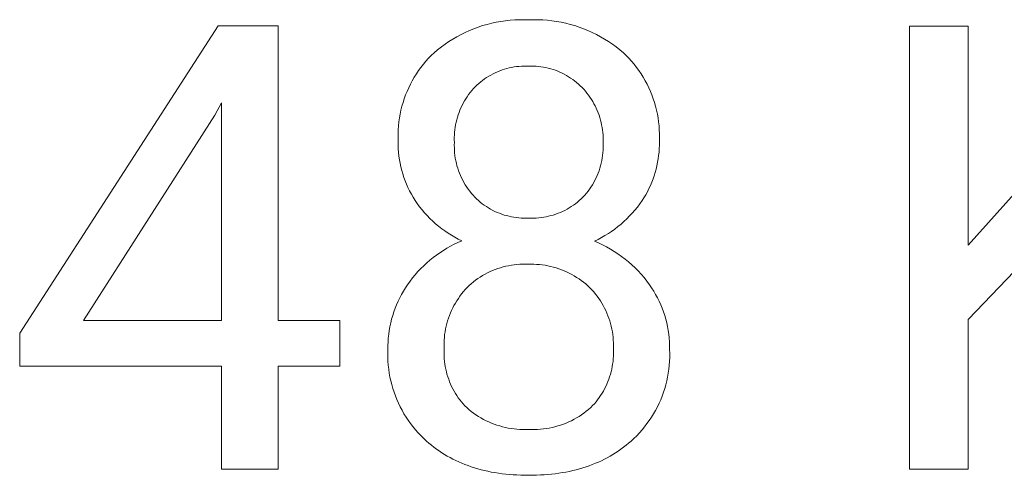
# Model space of a CAD drawing. Units: millimetres. Extents: x -1519 to 3497, y -297 to 3208.
# Drawn here: x 2474 to 2580, y 99 to 148 of the extents above; entities that cross this region are included whole.
import ezdxf

# ---------------------------------------------------------------- set-up
doc = ezdxf.new("R2010")
doc.units = ezdxf.units.MM
doc.header["$MEASUREMENT"] = 0
doc.layers.add('Domyślny', color=7, linetype='Continuous', true_color=0x000000)

msp = doc.modelspace()

# ---------------------------------------------------------------- linework, layer by layer
at = {"layer": 'Domyślny', "color": 18, "lineweight": 15, "true_color": 0x000000}
for p, q in [((2526.5, 147.68), (2527, 147.73)), ((2527, 147.73), (2527.5, 147.77)), ((2527.5, 147.77), (2528, 147.79)), ((2528, 147.79), (2528.5, 147.79)), ((2528.5, 147.79), (2529, 147.77)), ((2529, 147.77), (2529.5, 147.79)), ((2529.5, 147.79), (2530, 147.79)), ((2530, 147.79), (2530.5, 147.77)), ((2530.5, 147.77), (2531, 147.73)), ((2531, 147.73), (2531.49, 147.67)), ((2474.45, 114.2), (2495.72, 147.13)), ((2495.72, 147.13), (2502.15, 147.13)), ((2502.15, 147.13), (2502.15, 115.57)), ((2522.66, 146.63), (2523.12, 146.82)), ((2523.12, 146.82), (2523.59, 146.99)), ((2523.59, 146.99), (2524.06, 147.15)), ((2524.06, 147.15), (2524.54, 147.29)), ((2524.54, 147.29), (2525.03, 147.41)), ((2525.03, 147.41), (2525.52, 147.52)), ((2525.52, 147.52), (2526.01, 147.6)), ((2526.01, 147.6), (2526.5, 147.68)), ((2531.49, 147.67), (2531.99, 147.6)), ((2531.99, 147.6), (2532.48, 147.51)), ((2532.48, 147.51), (2532.97, 147.41)), ((2532.97, 147.41), (2533.45, 147.28)), ((2533.45, 147.28), (2533.93, 147.15)), ((2533.93, 147.15), (2534.41, 146.99)), ((2534.41, 146.99), (2534.88, 146.82)), ((2534.88, 146.82), (2535.34, 146.63)), ((2569.81, 99.62), (2569.81, 147.11)), ((2569.81, 147.11), (2576.07, 147.11)), ((2576.07, 147.11), (2576.07, 123.63)), ((2576.07, 123.63), (2597.18, 147.11)), ((2520.45, 145.45), (2520.88, 145.72)), ((2520.88, 145.72), (2521.31, 145.97)), ((2521.31, 145.97), (2521.75, 146.21)), ((2521.75, 146.21), (2522.2, 146.43)), ((2522.2, 146.43), (2522.66, 146.63)), ((2535.34, 146.63), (2535.8, 146.42)), ((2535.8, 146.42), (2536.25, 146.2)), ((2536.25, 146.2), (2536.69, 145.97)), ((2536.69, 145.97), (2537.12, 145.72)), ((2537.12, 145.72), (2537.54, 145.45)), ((2518.86, 144.25), (2519.24, 144.57)), ((2519.24, 144.57), (2519.64, 144.88)), ((2519.64, 144.88), (2520.04, 145.17)), ((2520.04, 145.17), (2520.45, 145.45)), ((2537.54, 145.45), (2537.96, 145.17)), ((2537.96, 145.17), (2538.36, 144.88)), ((2538.36, 144.88), (2538.75, 144.57)), ((2538.75, 144.57), (2539.14, 144.25)), ((2517.98, 143.33), (2518.26, 143.65)), ((2518.26, 143.65), (2518.55, 143.95)), ((2518.55, 143.95), (2518.86, 144.25)), ((2539.14, 144.25), (2539.44, 143.96)), ((2539.44, 143.96), (2539.74, 143.65)), ((2539.74, 143.65), (2540.02, 143.33)), ((2517.2, 142.33), (2517.45, 142.67)), ((2517.45, 142.67), (2517.71, 143.01)), ((2517.71, 143.01), (2517.98, 143.33)), ((2526.4, 142.48), (2526.15, 142.4)), ((2526.65, 142.55), (2526.4, 142.48)), ((2526.9, 142.62), (2526.65, 142.55)), ((2527.16, 142.67), (2526.9, 142.62)), ((2527.42, 142.72), (2527.16, 142.67)), ((2527.68, 142.76), (2527.42, 142.72)), ((2527.94, 142.79), (2527.68, 142.76)), ((2528.21, 142.81), (2527.94, 142.79)), ((2528.47, 142.82), (2528.21, 142.81)), ((2528.73, 142.82), (2528.47, 142.82)), ((2529, 142.81), (2528.73, 142.82)), ((2529.26, 142.82), (2529, 142.81)), ((2529.53, 142.81), (2529.26, 142.82)), ((2529.79, 142.8), (2529.53, 142.81)), ((2530.05, 142.78), (2529.79, 142.8)), ((2530.31, 142.75), (2530.05, 142.78)), ((2530.58, 142.7), (2530.31, 142.75)), ((2530.83, 142.65), (2530.58, 142.7)), ((2531.09, 142.6), (2530.83, 142.65)), ((2531.35, 142.53), (2531.09, 142.6)), ((2531.6, 142.45), (2531.35, 142.53)), ((2531.85, 142.37), (2531.6, 142.45)), ((2540.02, 143.33), (2540.29, 143.01)), ((2540.29, 143.01), (2540.55, 142.68)), ((2540.55, 142.68), (2540.8, 142.33)), ((2516.52, 141.25), (2516.74, 141.62)), ((2516.74, 141.62), (2516.96, 141.98)), ((2516.96, 141.98), (2517.2, 142.33)), ((2524.27, 141.45), (2524.05, 141.29)), ((2524.49, 141.59), (2524.27, 141.45)), ((2524.71, 141.73), (2524.49, 141.59)), ((2524.94, 141.86), (2524.71, 141.73)), ((2525.17, 141.99), (2524.94, 141.86)), ((2525.41, 142.1), (2525.17, 141.99)), ((2525.65, 142.21), (2525.41, 142.1)), ((2525.9, 142.31), (2525.65, 142.21)), ((2526.15, 142.4), (2525.9, 142.31)), ((2532.1, 142.27), (2531.85, 142.37)), ((2532.34, 142.17), (2532.1, 142.27)), ((2532.58, 142.06), (2532.34, 142.17)), ((2532.81, 141.94), (2532.58, 142.06)), ((2533.05, 141.81), (2532.81, 141.94)), ((2533.27, 141.68), (2533.05, 141.81)), ((2533.49, 141.54), (2533.27, 141.68)), ((2533.71, 141.38), (2533.49, 141.54)), ((2533.92, 141.23), (2533.71, 141.38)), ((2540.8, 142.33), (2541.04, 141.98)), ((2541.04, 141.98), (2541.27, 141.62)), ((2541.27, 141.62), (2541.48, 141.25)), ((2515.97, 140.11), (2516.14, 140.5)), ((2516.14, 140.5), (2516.32, 140.88)), ((2516.32, 140.88), (2516.52, 141.25)), ((2523.07, 140.41), (2522.89, 140.2)), ((2523.25, 140.61), (2523.07, 140.41)), ((2523.44, 140.79), (2523.25, 140.61)), ((2523.64, 140.96), (2523.44, 140.79)), ((2523.85, 141.13), (2523.64, 140.96)), ((2524.05, 141.29), (2523.85, 141.13)), ((2534.13, 141.06), (2533.92, 141.23)), ((2534.33, 140.89), (2534.13, 141.06)), ((2534.52, 140.71), (2534.33, 140.89)), ((2534.71, 140.53), (2534.52, 140.71)), ((2534.9, 140.33), (2534.71, 140.53)), ((2535.07, 140.12), (2534.9, 140.33)), ((2541.48, 141.25), (2541.68, 140.88)), ((2541.68, 140.88), (2541.86, 140.5)), ((2541.86, 140.5), (2542.04, 140.11)), ((2515.53, 138.91), (2515.66, 139.32)), ((2515.66, 139.32), (2515.81, 139.72)), ((2515.81, 139.72), (2515.97, 140.11)), ((2522.25, 139.31), (2522.11, 139.08)), ((2522.4, 139.54), (2522.25, 139.31)), ((2522.56, 139.77), (2522.4, 139.54)), ((2522.72, 139.99), (2522.56, 139.77)), ((2522.89, 140.2), (2522.72, 139.99)), ((2535.24, 139.91), (2535.07, 140.12)), ((2535.41, 139.7), (2535.24, 139.91)), ((2535.56, 139.48), (2535.41, 139.7)), ((2535.71, 139.25), (2535.56, 139.48)), ((2542.04, 140.11), (2542.2, 139.72)), ((2542.2, 139.72), (2542.34, 139.32)), ((2542.34, 139.32), (2542.47, 138.92)), ((2496.08, 138.87), (2495.37, 137.56)), ((2496.08, 115.57), (2496.08, 138.87)), ((2515.31, 138.1), (2515.41, 138.51)), ((2515.41, 138.51), (2515.53, 138.91)), ((2521.74, 138.35), (2521.63, 138.1)), ((2521.85, 138.6), (2521.74, 138.35)), ((2521.98, 138.84), (2521.85, 138.6)), ((2522.11, 139.08), (2521.98, 138.84)), ((2535.85, 139.02), (2535.71, 139.25)), ((2535.99, 138.79), (2535.85, 139.02)), ((2536.11, 138.55), (2535.99, 138.79)), ((2536.23, 138.3), (2536.11, 138.55)), ((2536.34, 138.06), (2536.23, 138.3)), ((2542.47, 138.92), (2542.59, 138.51)), ((2542.59, 138.51), (2542.69, 138.1)), ((2495.37, 137.56), (2481.3, 115.57)), ((2515.08, 136.84), (2515.14, 137.26)), ((2515.14, 137.26), (2515.22, 137.68)), ((2515.22, 137.68), (2515.31, 138.1)), ((2521.36, 137.33), (2521.28, 137.06)), ((2521.44, 137.59), (2521.36, 137.33)), ((2521.53, 137.85), (2521.44, 137.59)), ((2521.63, 138.1), (2521.53, 137.85)), ((2536.44, 137.81), (2536.34, 138.06)), ((2536.53, 137.55), (2536.44, 137.81)), ((2536.62, 137.3), (2536.53, 137.55)), ((2536.69, 137.04), (2536.62, 137.3)), ((2542.69, 138.1), (2542.78, 137.68)), ((2542.78, 137.68), (2542.86, 137.27)), ((2542.86, 137.27), (2542.92, 136.85)), ((2515.01, 136), (2515.04, 136.42)), ((2515.04, 136.42), (2515.08, 136.84)), ((2521.12, 136.26), (2521.08, 135.99)), ((2521.16, 136.53), (2521.12, 136.26)), ((2521.22, 136.8), (2521.16, 136.53)), ((2521.28, 137.06), (2521.22, 136.8)), ((2536.76, 136.77), (2536.69, 137.04)), ((2536.81, 136.51), (2536.76, 136.77)), ((2536.86, 136.24), (2536.81, 136.51)), ((2536.9, 135.98), (2536.86, 136.24)), ((2542.92, 136.85), (2542.96, 136.42)), ((2542.96, 136.42), (2542.99, 136)), ((2514.99, 135.58), (2515.01, 136)), ((2514.99, 135.15), (2514.99, 135.58)), ((2515, 134.73), (2514.99, 135.15)), ((2521.03, 135.45), (2521.02, 135.17)), ((2521.02, 135.17), (2521.02, 134.9)), ((2521.05, 135.72), (2521.03, 135.45)), ((2521.08, 135.99), (2521.05, 135.72)), ((2536.93, 135.71), (2536.9, 135.98)), ((2536.96, 135.44), (2536.93, 135.71)), ((2536.97, 135.17), (2536.96, 135.44)), ((2536.97, 134.9), (2536.97, 135.17)), ((2542.99, 136), (2543.01, 135.58)), ((2543.01, 135.15), (2543, 134.73)), ((2543.01, 135.58), (2543.01, 135.15)), ((2515, 134.34), (2515, 134.73)), ((2515.02, 133.95), (2515, 134.34)), ((2521.02, 134.9), (2521.03, 134.63)), ((2521.03, 134.63), (2521.02, 134.35)), ((2521.02, 134.35), (2521.03, 134.07)), ((2521.03, 134.07), (2521.04, 133.79)), ((2536.96, 133.79), (2536.97, 134.07)), ((2536.97, 134.63), (2536.97, 134.9)), ((2536.97, 134.35), (2536.97, 134.63)), ((2536.97, 134.07), (2536.97, 134.35)), ((2543, 134.36), (2542.98, 133.98)), ((2543, 134.73), (2543, 134.36)), ((2515.05, 133.56), (2515.02, 133.95)), ((2515.09, 133.17), (2515.05, 133.56)), ((2515.14, 132.78), (2515.09, 133.17)), ((2521.04, 133.79), (2521.06, 133.51)), ((2521.06, 133.51), (2521.09, 133.23)), ((2521.09, 133.23), (2521.13, 132.96)), ((2521.13, 132.96), (2521.18, 132.68)), ((2536.82, 132.69), (2536.87, 132.96)), ((2536.87, 132.96), (2536.91, 133.24)), ((2536.91, 133.24), (2536.94, 133.51)), ((2536.94, 133.51), (2536.96, 133.79)), ((2542.92, 133.24), (2542.87, 132.87)), ((2542.96, 133.61), (2542.92, 133.24)), ((2542.98, 133.98), (2542.96, 133.61)), ((2515.21, 132.4), (2515.14, 132.78)), ((2515.3, 132.01), (2515.21, 132.4)), ((2515.39, 131.63), (2515.3, 132.01)), ((2521.18, 132.68), (2521.25, 132.41)), ((2521.25, 132.41), (2521.31, 132.14)), ((2521.31, 132.14), (2521.39, 131.87)), ((2536.61, 131.88), (2536.69, 132.14)), ((2536.69, 132.14), (2536.76, 132.41)), ((2536.76, 132.41), (2536.82, 132.69)), ((2542.74, 132.14), (2542.65, 131.78)), ((2542.81, 132.51), (2542.74, 132.14)), ((2542.87, 132.87), (2542.81, 132.51)), ((2515.5, 131.26), (2515.39, 131.63)), ((2515.62, 130.89), (2515.5, 131.26)), ((2515.76, 130.52), (2515.62, 130.89)), ((2521.39, 131.87), (2521.48, 131.61)), ((2521.48, 131.61), (2521.58, 131.34)), ((2521.58, 131.34), (2521.69, 131.09)), ((2521.69, 131.09), (2521.8, 130.83)), ((2521.8, 130.83), (2521.93, 130.58)), ((2536.09, 130.59), (2536.21, 130.84)), ((2536.21, 130.84), (2536.32, 131.09)), ((2536.32, 131.09), (2536.43, 131.35)), ((2536.43, 131.35), (2536.53, 131.61)), ((2536.53, 131.61), (2536.61, 131.88)), ((2542.44, 131.07), (2542.32, 130.72)), ((2542.55, 131.42), (2542.44, 131.07)), ((2542.65, 131.78), (2542.55, 131.42)), ((2515.9, 130.16), (2515.76, 130.52)), ((2516.06, 129.8), (2515.9, 130.16)), ((2516.23, 129.45), (2516.06, 129.8)), ((2521.93, 130.58), (2522.06, 130.34)), ((2522.06, 130.34), (2522.2, 130.1)), ((2522.2, 130.1), (2522.35, 129.86)), ((2522.35, 129.86), (2522.51, 129.63)), ((2535.51, 129.63), (2535.67, 129.86)), ((2535.67, 129.86), (2535.82, 130.1)), ((2535.82, 130.1), (2535.96, 130.34)), ((2535.96, 130.34), (2536.09, 130.59)), ((2542.04, 130.03), (2541.88, 129.69)), ((2542.18, 130.37), (2542.04, 130.03)), ((2542.32, 130.72), (2542.18, 130.37)), ((2516.42, 129.1), (2516.23, 129.45)), ((2516.61, 128.76), (2516.42, 129.1)), ((2516.82, 128.43), (2516.61, 128.76)), ((2522.51, 129.63), (2522.68, 129.4)), ((2522.68, 129.4), (2522.85, 129.18)), ((2522.85, 129.18), (2523.03, 128.97)), ((2523.03, 128.97), (2523.22, 128.77)), ((2523.22, 128.77), (2523.41, 128.58)), ((2534.62, 128.58), (2534.81, 128.77)), ((2534.81, 128.77), (2535, 128.97)), ((2535, 128.97), (2535.18, 129.19)), ((2535.18, 129.19), (2535.35, 129.41)), ((2535.35, 129.41), (2535.51, 129.63)), ((2541.53, 129.03), (2541.34, 128.71)), ((2541.71, 129.36), (2541.53, 129.03)), ((2541.88, 129.69), (2541.71, 129.36)), ((2517.06, 128.09), (2516.82, 128.43)), ((2517.31, 127.75), (2517.06, 128.09)), ((2517.57, 127.42), (2517.31, 127.75)), ((2523.41, 128.58), (2523.61, 128.4)), ((2523.61, 128.4), (2523.81, 128.23)), ((2523.81, 128.23), (2524.02, 128.07)), ((2524.02, 128.07), (2524.24, 127.91)), ((2524.24, 127.91), (2524.46, 127.76)), ((2524.46, 127.76), (2524.68, 127.62)), ((2533.34, 127.62), (2533.56, 127.76)), ((2533.56, 127.76), (2533.79, 127.91)), ((2533.79, 127.91), (2534, 128.07)), ((2534, 128.07), (2534.21, 128.23)), ((2534.21, 128.23), (2534.42, 128.4)), ((2534.42, 128.4), (2534.62, 128.58)), ((2540.64, 127.71), (2540.38, 127.39)), ((2540.9, 128.05), (2540.64, 127.71)), ((2541.14, 128.4), (2540.9, 128.05)), ((2541.34, 128.71), (2541.14, 128.4)), ((2517.84, 127.1), (2517.57, 127.42)), ((2518.12, 126.79), (2517.84, 127.1)), ((2518.41, 126.49), (2518.12, 126.79)), ((2524.68, 127.62), (2524.91, 127.49)), ((2524.91, 127.49), (2525.14, 127.36)), ((2525.14, 127.36), (2525.38, 127.25)), ((2525.38, 127.25), (2525.63, 127.14)), ((2525.63, 127.14), (2525.87, 127.04)), ((2525.87, 127.04), (2526.12, 126.94)), ((2526.12, 126.94), (2526.37, 126.86)), ((2526.37, 126.86), (2526.63, 126.79)), ((2526.63, 126.79), (2526.89, 126.72)), ((2526.89, 126.72), (2527.15, 126.67)), ((2527.15, 126.67), (2527.41, 126.62)), ((2527.41, 126.62), (2527.67, 126.58)), ((2530.33, 126.58), (2530.6, 126.62)), ((2530.6, 126.62), (2530.86, 126.67)), ((2530.86, 126.67), (2531.12, 126.72)), ((2531.12, 126.72), (2531.38, 126.79)), ((2531.38, 126.79), (2531.63, 126.86)), ((2531.63, 126.86), (2531.89, 126.95)), ((2531.89, 126.95), (2532.14, 127.04)), ((2532.14, 127.04), (2532.39, 127.14)), ((2532.39, 127.14), (2532.63, 127.25)), ((2532.63, 127.25), (2532.87, 127.36)), ((2532.87, 127.36), (2533.11, 127.49)), ((2533.11, 127.49), (2533.34, 127.62)), ((2539.81, 126.76), (2539.51, 126.45)), ((2540.1, 127.07), (2539.81, 126.76)), ((2540.38, 127.39), (2540.1, 127.07)), ((2518.71, 126.2), (2518.41, 126.49)), ((2519.02, 125.92), (2518.71, 126.2)), ((2519.34, 125.65), (2519.02, 125.92)), ((2519.67, 125.39), (2519.34, 125.65)), ((2527.67, 126.58), (2527.94, 126.55)), ((2527.94, 126.55), (2528.2, 126.53)), ((2528.2, 126.53), (2528.47, 126.52)), ((2528.47, 126.52), (2528.73, 126.52)), ((2528.73, 126.52), (2529, 126.53)), ((2529, 126.53), (2529.27, 126.52)), ((2529.27, 126.52), (2529.53, 126.52)), ((2529.53, 126.52), (2529.8, 126.53)), ((2529.8, 126.53), (2530.07, 126.55)), ((2530.07, 126.55), (2530.33, 126.58)), ((2538.56, 125.62), (2538.22, 125.36)), ((2538.89, 125.88), (2538.56, 125.62)), ((2539.2, 126.16), (2538.89, 125.88)), ((2539.51, 126.45), (2539.2, 126.16)), ((2520.01, 125.15), (2519.67, 125.39)), ((2520.36, 124.91), (2520.01, 125.15)), ((2520.71, 124.69), (2520.36, 124.91)), ((2521.07, 124.47), (2520.71, 124.69)), ((2537.17, 124.65), (2536.8, 124.44)), ((2537.53, 124.87), (2537.17, 124.65)), ((2537.88, 125.11), (2537.53, 124.87)), ((2538.22, 125.36), (2537.88, 125.11)), ((2520.23, 123.29), (2520.61, 123.51)), ((2520.61, 123.51), (2521.01, 123.72)), ((2521.01, 123.72), (2521.41, 123.91)), ((2521.44, 124.28), (2521.07, 124.47)), ((2521.41, 123.91), (2521.82, 124.09)), ((2521.82, 124.09), (2521.44, 124.28)), ((2536.43, 124.24), (2536.05, 124.06)), ((2536.05, 124.06), (2536.48, 123.87)), ((2536.8, 124.44), (2536.43, 124.24)), ((2536.48, 123.87), (2536.91, 123.66)), ((2536.91, 123.66), (2537.34, 123.44)), ((2537.34, 123.44), (2537.75, 123.21)), ((2518.76, 122.3), (2519.11, 122.56)), ((2519.11, 122.56), (2519.47, 122.82)), ((2519.47, 122.82), (2519.85, 123.06)), ((2519.85, 123.06), (2520.23, 123.29)), ((2537.75, 123.21), (2538.16, 122.96)), ((2538.16, 122.96), (2538.56, 122.7)), ((2538.56, 122.7), (2538.94, 122.43)), ((2538.94, 122.43), (2539.32, 122.14)), ((2517.43, 121.11), (2517.75, 121.42)), ((2517.75, 121.42), (2518.07, 121.72)), ((2518.07, 121.72), (2518.41, 122.02)), ((2518.41, 122.02), (2518.76, 122.3)), ((2526.55, 121.37), (2526.26, 121.3)), ((2526.84, 121.43), (2526.55, 121.37)), ((2527.14, 121.48), (2526.84, 121.43)), ((2527.44, 121.53), (2527.14, 121.48)), ((2527.73, 121.56), (2527.44, 121.53)), ((2528.03, 121.58), (2527.73, 121.56)), ((2528.33, 121.59), (2528.03, 121.58)), ((2528.63, 121.59), (2528.33, 121.59)), ((2528.93, 121.58), (2528.63, 121.59)), ((2529.24, 121.59), (2528.93, 121.58)), ((2529.54, 121.59), (2529.24, 121.59)), ((2529.84, 121.57), (2529.54, 121.59)), ((2530.15, 121.55), (2529.84, 121.57)), ((2530.45, 121.51), (2530.15, 121.55)), ((2530.75, 121.47), (2530.45, 121.51)), ((2531.05, 121.42), (2530.75, 121.47)), ((2531.34, 121.35), (2531.05, 121.42)), ((2531.64, 121.28), (2531.34, 121.35)), ((2539.32, 122.14), (2539.69, 121.84)), ((2539.69, 121.84), (2540.05, 121.52)), ((2540.05, 121.52), (2540.39, 121.2)), ((2581.88, 121.71), (2576.07, 115.68)), ((2516.55, 120.11), (2516.83, 120.45)), ((2516.83, 120.45), (2517.13, 120.79)), ((2517.13, 120.79), (2517.43, 121.11)), ((2524.06, 120.37), (2523.8, 120.21)), ((2524.32, 120.52), (2524.06, 120.37)), ((2524.58, 120.66), (2524.32, 120.52)), ((2524.85, 120.79), (2524.58, 120.66)), ((2525.13, 120.91), (2524.85, 120.79)), ((2525.41, 121.02), (2525.13, 120.91)), ((2525.69, 121.12), (2525.41, 121.02)), ((2525.97, 121.21), (2525.69, 121.12)), ((2526.26, 121.3), (2525.97, 121.21)), ((2531.93, 121.19), (2531.64, 121.28)), ((2532.22, 121.1), (2531.93, 121.19)), ((2532.5, 121), (2532.22, 121.1)), ((2532.79, 120.88), (2532.5, 121)), ((2533.06, 120.76), (2532.79, 120.88)), ((2533.34, 120.63), (2533.06, 120.76)), ((2533.61, 120.49), (2533.34, 120.63)), ((2533.87, 120.34), (2533.61, 120.49)), ((2534.13, 120.18), (2533.87, 120.34)), ((2540.39, 121.2), (2540.73, 120.86)), ((2540.73, 120.86), (2541.05, 120.51)), ((2541.05, 120.51), (2541.36, 120.15)), ((2515.79, 119.05), (2516.02, 119.39)), ((2516.02, 119.39), (2516.28, 119.76)), ((2516.28, 119.76), (2516.55, 120.11)), ((2522.62, 119.3), (2522.4, 119.09)), ((2522.84, 119.5), (2522.62, 119.3)), ((2523.07, 119.69), (2522.84, 119.5)), ((2523.31, 119.87), (2523.07, 119.69)), ((2523.55, 120.05), (2523.31, 119.87)), ((2523.8, 120.21), (2523.55, 120.05)), ((2534.39, 120.02), (2534.13, 120.18)), ((2534.63, 119.84), (2534.39, 120.02)), ((2534.88, 119.66), (2534.63, 119.84)), ((2535.11, 119.47), (2534.88, 119.66)), ((2535.34, 119.27), (2535.11, 119.47)), ((2535.56, 119.06), (2535.34, 119.27)), ((2541.36, 120.15), (2541.66, 119.78)), ((2541.66, 119.78), (2541.94, 119.39)), ((2541.94, 119.39), (2542.17, 119.05)), ((2515.19, 117.98), (2515.38, 118.35)), ((2515.38, 118.35), (2515.58, 118.7)), ((2515.58, 118.7), (2515.79, 119.05)), ((2521.63, 118.18), (2521.46, 117.93)), ((2521.81, 118.42), (2521.63, 118.18)), ((2522, 118.65), (2521.81, 118.42)), ((2522.2, 118.88), (2522, 118.65)), ((2522.4, 119.09), (2522.2, 118.88)), ((2535.77, 118.84), (2535.56, 119.06)), ((2535.97, 118.62), (2535.77, 118.84)), ((2536.16, 118.39), (2535.97, 118.62)), ((2536.34, 118.15), (2536.16, 118.39)), ((2542.17, 119.05), (2542.39, 118.71)), ((2542.39, 118.71), (2542.6, 118.35)), ((2542.6, 118.35), (2542.79, 117.99)), ((2514.69, 116.86), (2514.84, 117.24)), ((2514.84, 117.24), (2515.01, 117.62)), ((2515.01, 117.62), (2515.19, 117.98)), ((2520.99, 117.17), (2520.85, 116.9)), ((2521.14, 117.43), (2520.99, 117.17)), ((2521.3, 117.68), (2521.14, 117.43)), ((2521.46, 117.93), (2521.3, 117.68)), ((2536.51, 117.91), (2536.34, 118.15)), ((2536.68, 117.66), (2536.51, 117.91)), ((2536.84, 117.41), (2536.68, 117.66)), ((2536.98, 117.15), (2536.84, 117.41)), ((2537.12, 116.89), (2536.98, 117.15)), ((2542.79, 117.99), (2542.97, 117.62)), ((2542.97, 117.62), (2543.14, 117.25)), ((2543.14, 117.25), (2543.3, 116.87)), ((2514.31, 115.69), (2514.42, 116.08)), ((2514.42, 116.08), (2514.55, 116.47)), ((2514.55, 116.47), (2514.69, 116.86)), ((2520.5, 116.08), (2520.39, 115.8)), ((2520.61, 116.36), (2520.5, 116.08)), ((2520.73, 116.63), (2520.61, 116.36)), ((2520.85, 116.9), (2520.73, 116.63)), ((2537.25, 116.62), (2537.12, 116.89)), ((2537.38, 116.35), (2537.25, 116.62)), ((2537.49, 116.07), (2537.38, 116.35)), ((2537.59, 115.79), (2537.49, 116.07)), ((2543.3, 116.87), (2543.44, 116.48)), ((2543.44, 116.48), (2543.57, 116.09)), ((2543.57, 116.09), (2543.68, 115.7)), ((2481.3, 115.57), (2496.08, 115.57)), ((2502.15, 115.57), (2508.75, 115.57)), ((2508.75, 115.57), (2508.75, 110.65)), ((2514.12, 114.89), (2514.21, 115.29)), ((2514.21, 115.29), (2514.31, 115.69)), ((2520.22, 115.23), (2520.15, 114.94)), ((2520.3, 115.52), (2520.22, 115.23)), ((2520.39, 115.8), (2520.3, 115.52)), ((2537.68, 115.51), (2537.59, 115.79)), ((2537.77, 115.22), (2537.68, 115.51)), ((2537.84, 114.93), (2537.77, 115.22)), ((2543.68, 115.7), (2543.78, 115.3)), ((2543.78, 115.3), (2543.87, 114.9)), ((2576.07, 115.68), (2576.07, 99.62)), ((2474.45, 110.65), (2474.45, 114.2)), ((2513.95, 113.67), (2513.99, 114.08)), ((2513.99, 114.08), (2514.05, 114.49)), ((2514.05, 114.49), (2514.12, 114.89)), ((2519.99, 114.06), (2519.96, 113.76)), ((2520.03, 114.35), (2519.99, 114.06)), ((2520.09, 114.65), (2520.03, 114.35)), ((2520.15, 114.94), (2520.09, 114.65)), ((2537.9, 114.64), (2537.84, 114.93)), ((2537.96, 114.35), (2537.9, 114.64)), ((2538, 114.05), (2537.96, 114.35)), ((2538.04, 113.76), (2538, 114.05)), ((2543.87, 114.9), (2543.94, 114.49)), ((2543.94, 114.49), (2544, 114.09)), ((2544, 114.09), (2544.05, 113.68)), ((2513.9, 112.86), (2513.92, 113.27)), ((2513.92, 113.27), (2513.95, 113.67)), ((2519.94, 113.46), (2519.92, 113.16)), ((2519.92, 113.16), (2519.92, 112.86)), ((2519.96, 113.76), (2519.94, 113.46)), ((2538.06, 113.46), (2538.04, 113.76)), ((2538.07, 113.16), (2538.06, 113.46)), ((2538.08, 112.86), (2538.07, 113.16)), ((2544.05, 113.68), (2544.08, 113.27)), ((2544.08, 113.27), (2544.1, 112.86)), ((2513.89, 112.02), (2513.9, 112.45)), ((2513.89, 111.6), (2513.89, 112.02)), ((2513.9, 112.45), (2513.9, 112.86)), ((2519.92, 112.86), (2519.93, 112.56)), ((2519.93, 112.56), (2519.92, 112.28)), ((2519.92, 112.28), (2519.92, 112)), ((2519.92, 112), (2519.92, 111.72)), ((2538.07, 112.56), (2538.08, 112.86)), ((2538.08, 112.28), (2538.07, 112.56)), ((2538.07, 111.73), (2538.08, 112)), ((2538.08, 112), (2538.08, 112.28)), ((2544.1, 112.86), (2544.1, 112.45)), ((2544.1, 112.45), (2544.11, 112.02)), ((2544.11, 112.02), (2544.11, 111.6)), ((2513.91, 111.18), (2513.89, 111.6)), ((2513.94, 110.76), (2513.91, 111.18)), ((2519.92, 111.72), (2519.94, 111.44)), ((2519.94, 111.44), (2519.97, 111.17)), ((2519.97, 111.17), (2520.01, 110.89)), ((2520.01, 110.89), (2520.05, 110.61)), ((2537.95, 110.62), (2537.99, 110.89)), ((2537.99, 110.89), (2538.03, 111.17)), ((2538.03, 111.17), (2538.05, 111.45)), ((2538.05, 111.45), (2538.07, 111.73)), ((2544.09, 111.18), (2544.06, 110.75)), ((2544.11, 111.6), (2544.09, 111.18)), ((2496.08, 110.65), (2474.45, 110.65)), ((2496.08, 99.62), (2496.08, 110.65)), ((2508.75, 110.65), (2502.15, 110.65)), ((2502.15, 110.65), (2502.15, 99.62)), ((2513.99, 110.34), (2513.94, 110.76)), ((2514.05, 109.92), (2513.99, 110.34)), ((2514.13, 109.5), (2514.05, 109.92)), ((2520.05, 110.61), (2520.11, 110.34)), ((2520.11, 110.34), (2520.17, 110.07)), ((2520.17, 110.07), (2520.24, 109.79)), ((2520.24, 109.79), (2520.32, 109.53)), ((2537.67, 109.53), (2537.75, 109.8)), ((2537.75, 109.8), (2537.83, 110.07)), ((2537.83, 110.07), (2537.89, 110.34)), ((2537.89, 110.34), (2537.95, 110.62)), ((2543.95, 109.91), (2543.88, 109.49)), ((2544.01, 110.33), (2543.95, 109.91)), ((2544.06, 110.75), (2544.01, 110.33)), ((2514.21, 109.09), (2514.13, 109.5)), ((2514.32, 108.68), (2514.21, 109.09)), ((2514.44, 108.27), (2514.32, 108.68)), ((2520.32, 109.53), (2520.42, 109.26)), ((2520.42, 109.26), (2520.52, 109)), ((2520.52, 109), (2520.62, 108.74)), ((2520.62, 108.74), (2520.74, 108.49)), ((2537.26, 108.5), (2537.37, 108.75)), ((2537.37, 108.75), (2537.48, 109.01)), ((2537.48, 109.01), (2537.58, 109.27)), ((2537.58, 109.27), (2537.67, 109.53)), ((2543.79, 109.08), (2543.69, 108.67)), ((2543.88, 109.49), (2543.79, 109.08)), ((2514.57, 107.87), (2514.44, 108.27)), ((2514.71, 107.47), (2514.57, 107.87)), ((2520.74, 108.49), (2520.87, 108.24)), ((2520.87, 108.24), (2521, 107.99)), ((2521, 107.99), (2521.14, 107.75)), ((2521.14, 107.75), (2521.29, 107.52)), ((2536.7, 107.53), (2536.85, 107.76)), ((2536.85, 107.76), (2537, 108)), ((2537, 108), (2537.13, 108.25)), ((2537.13, 108.25), (2537.26, 108.5)), ((2543.44, 107.86), (2543.29, 107.46)), ((2543.57, 108.26), (2543.44, 107.86)), ((2543.69, 108.67), (2543.57, 108.26)), ((2514.87, 107.08), (2514.71, 107.47)), ((2515.04, 106.69), (2514.87, 107.08)), ((2515.22, 106.31), (2515.04, 106.69)), ((2521.29, 107.52), (2521.45, 107.28)), ((2521.45, 107.28), (2521.62, 107.06)), ((2521.62, 107.06), (2521.79, 106.84)), ((2521.79, 106.84), (2521.97, 106.62)), ((2521.97, 106.62), (2522.16, 106.42)), ((2535.84, 106.43), (2536.03, 106.64)), ((2536.03, 106.64), (2536.21, 106.85)), ((2536.21, 106.85), (2536.38, 107.07)), ((2536.38, 107.07), (2536.55, 107.3)), ((2536.55, 107.3), (2536.7, 107.53)), ((2542.96, 106.68), (2542.78, 106.3)), ((2543.14, 107.07), (2542.96, 106.68)), ((2543.29, 107.46), (2543.14, 107.07)), ((2515.42, 105.94), (2515.22, 106.31)), ((2515.63, 105.57), (2515.42, 105.94)), ((2515.85, 105.21), (2515.63, 105.57)), ((2522.16, 106.42), (2522.35, 106.22)), ((2522.35, 106.22), (2522.59, 106.01)), ((2522.59, 106.01), (2522.83, 105.81)), ((2522.83, 105.81), (2523.08, 105.62)), ((2523.08, 105.62), (2523.34, 105.44)), ((2534.66, 105.45), (2534.92, 105.64)), ((2534.92, 105.64), (2535.17, 105.83)), ((2535.17, 105.83), (2535.41, 106.03)), ((2535.41, 106.03), (2535.65, 106.23)), ((2535.65, 106.23), (2535.84, 106.43)), ((2542.37, 105.56), (2542.15, 105.19)), ((2542.58, 105.92), (2542.37, 105.56)), ((2542.78, 106.3), (2542.58, 105.92)), ((2516.09, 104.86), (2515.85, 105.21)), ((2516.33, 104.51), (2516.09, 104.86)), ((2516.59, 104.18), (2516.33, 104.51)), ((2523.34, 105.44), (2523.61, 105.27)), ((2523.61, 105.27), (2523.87, 105.11)), ((2523.87, 105.11), (2524.15, 104.96)), ((2524.15, 104.96), (2524.43, 104.82)), ((2524.43, 104.82), (2524.71, 104.68)), ((2524.71, 104.68), (2525, 104.56)), ((2525, 104.56), (2525.29, 104.44)), ((2532.71, 104.45), (2533, 104.56)), ((2533, 104.56), (2533.29, 104.69)), ((2533.29, 104.69), (2533.57, 104.82)), ((2533.57, 104.82), (2533.85, 104.97)), ((2533.85, 104.97), (2534.13, 105.12)), ((2534.13, 105.12), (2534.39, 105.28)), ((2534.39, 105.28), (2534.66, 105.45)), ((2541.67, 104.5), (2541.41, 104.16)), ((2541.92, 104.84), (2541.67, 104.5)), ((2542.15, 105.19), (2541.92, 104.84)), ((2516.86, 103.85), (2516.59, 104.18)), ((2517.14, 103.53), (2516.86, 103.85)), ((2517.43, 103.23), (2517.14, 103.53)), ((2525.29, 104.44), (2525.59, 104.34)), ((2525.59, 104.34), (2525.89, 104.25)), ((2525.89, 104.25), (2526.19, 104.16)), ((2526.19, 104.16), (2526.5, 104.09)), ((2526.5, 104.09), (2526.81, 104.03)), ((2526.81, 104.03), (2527.12, 103.98)), ((2527.12, 103.98), (2527.43, 103.94)), ((2527.43, 103.94), (2527.74, 103.91)), ((2527.74, 103.91), (2528.06, 103.89)), ((2528.06, 103.89), (2528.37, 103.88)), ((2528.37, 103.88), (2528.68, 103.88)), ((2528.68, 103.88), (2529, 103.89)), ((2529, 103.89), (2529.31, 103.88)), ((2529.31, 103.88), (2529.63, 103.88)), ((2529.63, 103.88), (2529.94, 103.89)), ((2529.94, 103.89), (2530.26, 103.91)), ((2530.26, 103.91), (2530.57, 103.94)), ((2530.57, 103.94), (2530.88, 103.98)), ((2530.88, 103.98), (2531.19, 104.03)), ((2531.19, 104.03), (2531.5, 104.09)), ((2531.5, 104.09), (2531.81, 104.17)), ((2531.81, 104.17), (2532.11, 104.25)), ((2532.11, 104.25), (2532.41, 104.34)), ((2532.41, 104.34), (2532.71, 104.45)), ((2540.86, 103.52), (2540.57, 103.21)), ((2541.14, 103.83), (2540.86, 103.52)), ((2541.41, 104.16), (2541.14, 103.83)), ((2517.73, 102.93), (2517.43, 103.23)), ((2518.04, 102.64), (2517.73, 102.93)), ((2518.3, 102.41), (2518.04, 102.64)), ((2518.57, 102.19), (2518.3, 102.41)), ((2539.69, 102.4), (2539.43, 102.18)), ((2539.96, 102.62), (2539.69, 102.4)), ((2540.27, 102.91), (2539.96, 102.62)), ((2540.57, 103.21), (2540.27, 102.91)), ((2518.84, 101.98), (2518.57, 102.19)), ((2519.11, 101.78), (2518.84, 101.98)), ((2519.39, 101.58), (2519.11, 101.78)), ((2519.68, 101.39), (2519.39, 101.58)), ((2519.97, 101.21), (2519.68, 101.39)), ((2538.3, 101.37), (2538.01, 101.19)), ((2538.59, 101.56), (2538.3, 101.37)), ((2538.87, 101.76), (2538.59, 101.56)), ((2539.15, 101.97), (2538.87, 101.76)), ((2539.43, 102.18), (2539.15, 101.97)), ((2520.27, 101.03), (2519.97, 101.21)), ((2520.57, 100.86), (2520.27, 101.03)), ((2520.88, 100.7), (2520.57, 100.86)), ((2521.19, 100.55), (2520.88, 100.7)), ((2521.51, 100.4), (2521.19, 100.55)), ((2521.83, 100.26), (2521.51, 100.4)), ((2522.16, 100.13), (2521.83, 100.26)), ((2536.14, 100.25), (2535.81, 100.12)), ((2536.46, 100.39), (2536.14, 100.25)), ((2536.78, 100.53), (2536.46, 100.39)), ((2537.1, 100.69), (2536.78, 100.53)), ((2537.41, 100.85), (2537.1, 100.69)), ((2537.71, 101.02), (2537.41, 100.85)), ((2538.01, 101.19), (2537.71, 101.02)), ((2502.15, 99.62), (2496.08, 99.62)), ((2522.5, 100), (2522.16, 100.13)), ((2522.84, 99.88), (2522.5, 100)), ((2523.18, 99.77), (2522.84, 99.88)), ((2523.53, 99.67), (2523.18, 99.77)), ((2523.89, 99.57), (2523.53, 99.67)), ((2524.25, 99.48), (2523.89, 99.57)), ((2524.62, 99.4), (2524.25, 99.48)), ((2524.99, 99.32), (2524.62, 99.4)), ((2525.37, 99.26), (2524.99, 99.32)), ((2525.75, 99.19), (2525.37, 99.26)), ((2526.14, 99.14), (2525.75, 99.19)), ((2532.23, 99.19), (2531.84, 99.14)), ((2532.61, 99.25), (2532.23, 99.19)), ((2532.99, 99.32), (2532.61, 99.25)), ((2533.36, 99.39), (2532.99, 99.32)), ((2533.72, 99.48), (2533.36, 99.39)), ((2534.08, 99.56), (2533.72, 99.48)), ((2534.44, 99.66), (2534.08, 99.56)), ((2534.79, 99.76), (2534.44, 99.66)), ((2535.14, 99.87), (2534.79, 99.76)), ((2535.48, 99.99), (2535.14, 99.87)), ((2535.81, 100.12), (2535.48, 99.99)), ((2576.07, 99.62), (2569.81, 99.62)), ((2526.53, 99.09), (2526.14, 99.14)), ((2526.93, 99.06), (2526.53, 99.09)), ((2527.33, 99.02), (2526.93, 99.06)), ((2527.74, 99), (2527.33, 99.02)), ((2528.15, 98.98), (2527.74, 99)), ((2529, 98.97), (2528.15, 98.98)), ((2529.84, 98.98), (2529, 98.97)), ((2530.25, 99), (2529.84, 98.98)), ((2530.66, 99.02), (2530.25, 99)), ((2531.06, 99.05), (2530.66, 99.02)), ((2531.45, 99.09), (2531.06, 99.05)), ((2531.84, 99.14), (2531.45, 99.09))]:
    msp.add_line(p, q, dxfattribs=at)

doc.saveas('drawing.dxf')
